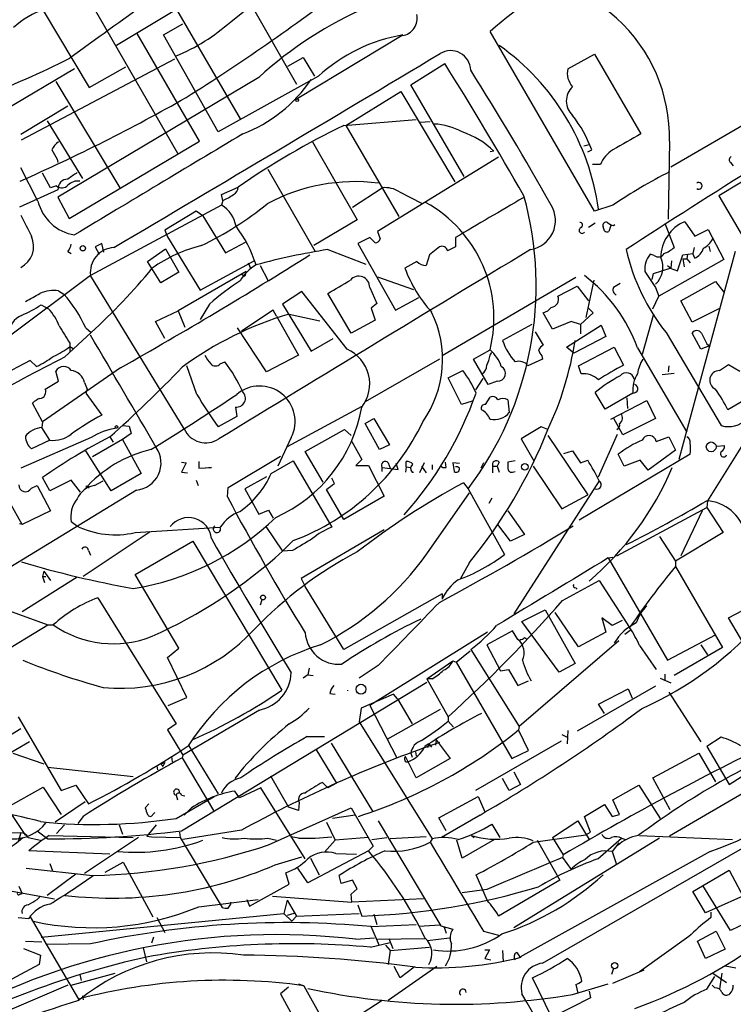
# Model space of a CAD drawing. Extents: x -482 to 377084, y 1345 to 378911.
# Drawn here: x 572 to 663, y 2941 to 3066 of the extents above; entities that cross this region are included whole.
import ezdxf

# ---------------------------------------------------------------- set-up
doc = ezdxf.new("R2010")
doc.units = 0
doc.header["$MEASUREMENT"] = 0
doc.layers.add('MAIN', color=5, linetype='CONTINUOUS')

msp = doc.modelspace()

# ---------------------------------------------------------------- linework, layer by layer
at = {"layer": 'MAIN'}
for p, q in [((587.4173, 3074.7671), (599.694, 3053.6005)), ((579.628, 3070.2798), (591.7353, 3049.1978)), ((598.5087, 3065.9618), (602.1493, 3068.9251)), ((601.218, 3067.9091), (606.8907, 3058.0031)), ((574.6327, 3067.4011), (580.4747, 3057.5798)), ((591.3967, 3067.4011), (583.946, 3062.9138)), ((589.9573, 3064.2685), (592.4127, 3065.7078)), ((594.5293, 3050.7218), (586.5707, 3064.4378)), ((596.9, 3051.9071), (589.9573, 3064.2685)), ((620.3527, 3064.1838), (606.9753, 3056.1405)), ((644.8213, 3041.8318), (631.5287, 3064.6918)), ((641.4347, 3059.9505), (644.8213, 3061.8131)), ((644.8213, 3061.8131), (650.748, 3051.6531)), ((571.8387, 3050.8911), (591.3967, 3061.2205)), ((580.4747, 3057.5798), (585.1313, 3060.2045)), ((605.79, 3060.2891), (607.7373, 3061.3898)), ((607.7373, 3061.3898), (609.1767, 3059.0191)), ((621.4533, 3057.9185), (625.7713, 3060.6278)), ((578.612, 3059.9505), (569.722, 3054.7011)), ((609.6847, 3059.0191), (596.9, 3051.9071)), ((576.2413, 3058.3418), (584.3693, 3044.7951)), ((602.0647, 3058.8498), (576.4953, 3043.6098)), ((628.2267, 3046.2345), (621.4533, 3057.9185)), ((613.156, 3052.7538), (620.1833, 3057.0718)), ((620.1833, 3057.0718), (627.0413, 3045.5571)), ((577.7653, 3055.2091), (571.754, 3051.5685)), ((665.9033, 3054.0238), (654.558, 3047.4198)), ((575.1407, 3053.3465), (579.628, 3045.9805)), ((612.902, 3052.7538), (622.1307, 3053.5158)), ((613.156, 3052.7538), (619.9293, 3041.1545)), ((622.6387, 3053.1771), (623.9087, 3053.2618)), ((674.7933, 3052.3305), (660.654, 3043.7791)), ((577.9347, 3040.9005), (594.5293, 3050.7218)), ((608.9227, 3050.6371), (614.5953, 3040.7311)), ((643.4667, 3050.1291), (644.144, 3050.2985)), ((654.3887, 3050.7218), (654.2193, 3040.8158)), ((632.0367, 3049.4518), (631.5287, 3049.3671)), ((643.9747, 3049.3671), (644.4827, 3049.6211)), ((576.4107, 3048.4358), (576.4953, 3048.0125)), ((632.6293, 3048.6898), (617.22, 3039.2071)), ((645.5833, 3047.7585), (644.5673, 3047.7585)), ((662.178, 3048.0125), (662.5167, 3047.5891)), ((573.9553, 3043.1018), (571.754, 3047.3351)), ((575.564, 3044.7951), (574.548, 3046.6578)), ((603.25, 3047.1658), (609.2613, 3036.6671)), ((576.4953, 3044.5411), (571.5847, 3042.3398)), ((576.326, 3045.0491), (575.564, 3044.7951)), ((597.3233, 3043.9485), (599.44, 3044.8798)), ((597.4927, 3043.1865), (597.3233, 3043.9485)), ((614.0027, 3042.3398), (617.8127, 3044.7951)), ((620.014, 3044.2871), (622.808, 3042.8478)), ((576.4953, 3043.6098), (577.9347, 3040.9005)), ((597.3233, 3042.5938), (580.644, 3033.6191)), ((597.4927, 3043.1865), (597.3233, 3042.5938)), ((647.192, 3042.5938), (644.8213, 3041.8318)), ((660.654, 3043.7791), (671.4913, 3025.3218)), ((594.106, 3041.8318), (590.1267, 3039.3765)), ((594.9527, 3041.2391), (594.106, 3041.8318)), ((594.9527, 3041.2391), (597.8313, 3036.4978)), ((614.5953, 3040.7311), (609.092, 3037.4291)), ((644.906, 3040.3078), (644.0593, 3039.7151)), ((647.2767, 3039.9691), (647.446, 3040.1385)), ((653.796, 3040.3078), (654.9813, 3037.1751)), ((656.336, 3040.4771), (657.606, 3038.6145)), ((590.1267, 3039.3765), (590.4653, 3038.5298)), ((617.22, 3039.2071), (617.5587, 3038.2758)), ((646.0913, 3039.2918), (645.922, 3039.7998)), ((646.938, 3039.9691), (646.684, 3039.2071)), ((657.606, 3038.6145), (659.2993, 3039.4611)), ((659.2993, 3039.4611), (661.3313, 3035.6511)), ((582.0833, 3037.6831), (581.2367, 3037.2598)), ((582.3373, 3036.5825), (582.0833, 3037.6831)), ((590.4653, 3038.5298), (594.614, 3031.7565)), ((597.8313, 3036.4978), (600.3713, 3037.8525)), ((616.204, 3038.4451), (614.68, 3037.6831)), ((614.68, 3037.6831), (619.506, 3029.2165)), ((616.8813, 3037.7678), (616.204, 3038.4451)), ((627.126, 3038.4451), (627.126, 3037.2598)), ((577.7653, 3036.6671), (578.1887, 3036.4131)), ((581.2367, 3037.2598), (581.7447, 3036.3285)), ((587.9253, 3035.3971), (590.2113, 3037.0058)), ((590.2113, 3037.0058), (591.9047, 3034.0425)), ((610.87, 3036.9211), (615.696, 3035.0585)), ((625.094, 3037.2598), (623.824, 3036.2438)), ((627.126, 3037.2598), (626.11, 3036.7518)), ((652.4413, 3036.1591), (651.9333, 3036.3285)), ((662.7707, 3036.6671), (655.574, 3010.1665)), ((656.082, 3036.2438), (657.352, 3036.4131)), ((656.6747, 3036.3285), (656.59, 3035.7358)), ((657.5213, 3037.1751), (657.352, 3036.4131)), ((657.606, 3035.8205), (657.352, 3036.4131)), ((659.384, 3037.3445), (659.5533, 3036.6671)), ((589.6187, 3032.6878), (587.9253, 3035.3971)), ((594.614, 3031.7565), (601.472, 3035.4818)), ((600.71, 3035.2278), (601.0487, 3034.4658)), ((622.2153, 3035.3971), (620.6913, 3034.5505)), ((623.824, 3036.2438), (623.4007, 3034.8891)), ((661.3313, 3035.6511), (653.034, 3030.9945)), ((654.6427, 3035.4818), (654.558, 3034.5505)), ((655.4047, 3034.2118), (656.082, 3036.2438)), ((656.082, 3035.7358), (656.2513, 3034.7198)), ((656.082, 3035.7358), (656.59, 3035.7358)), ((656.59, 3035.7358), (657.0133, 3035.2278)), ((591.9047, 3034.0425), (589.6187, 3032.6878)), ((600.456, 3034.1271), (591.82, 3029.1318)), ((600.456, 3034.1271), (600.2867, 3033.5345)), ((602.234, 3034.8891), (603.25, 3033.0265)), ((652.1873, 3033.1111), (652.3567, 3033.8731)), ((652.3567, 3033.8731), (654.4733, 3034.5505)), ((654.1347, 3034.8891), (654.558, 3034.5505)), ((654.4733, 3034.5505), (655.4047, 3034.2118)), ((580.644, 3033.6191), (570.1453, 3025.7451)), ((592.582, 3014.0611), (580.644, 3033.6191)), ((599.8633, 3033.7885), (600.2867, 3033.5345)), ((617.22, 3033.4498), (621.792, 3031.8411)), ((642.4507, 3033.3651), (625.4327, 3023.3745)), ((644.7367, 3033.0265), (643.7207, 3028.2851)), ((655.828, 3030.4018), (660.2307, 3032.8571)), ((660.2307, 3032.8571), (661.3313, 3031.5025)), ((576.58, 3031.6718), (577.2573, 3031.2485)), ((607.568, 3031.5871), (605.1127, 3029.9785)), ((613.3253, 3024.2211), (607.568, 3031.5871)), ((613.8333, 3026.2531), (610.87, 3031.3331)), ((616.204, 3032.0951), (617.1353, 3030.0631)), ((640.1647, 3030.9945), (642.62, 3032.2645)), ((642.62, 3032.2645), (644.0593, 3030.4018)), ((652.6107, 3032.0951), (653.034, 3030.9945)), ((687.07, 3031.3331), (661.8393, 3016.5165)), ((617.1353, 3030.0631), (616.3733, 3029.4705)), ((619.506, 3029.2165), (622.4693, 3030.8251)), ((652.272, 3029.3858), (653.034, 3030.9945)), ((657.2673, 3027.6925), (655.828, 3030.4018)), ((574.3787, 3029.8938), (575.31, 3029.3858)), ((588.9413, 3027.7771), (591.82, 3029.1318)), ((591.82, 3029.1318), (592.6667, 3027.0151)), ((595.7993, 3029.9785), (594.614, 3028.0311)), ((603.9273, 3029.2165), (599.8633, 3026.5071)), ((604.3507, 3028.4545), (603.9273, 3029.2165)), ((605.1127, 3029.9785), (608.7533, 3023.9671)), ((616.3733, 3029.4705), (616.8813, 3027.9465)), ((639.4873, 3026.7611), (638.302, 3028.8778)), ((644.652, 3028.8778), (643.0433, 3027.3538)), ((644.0593, 3029.4705), (644.652, 3028.8778)), ((660.8233, 3029.4705), (657.2673, 3027.6925)), ((590.1267, 3025.5758), (588.9413, 3027.7771)), ((604.3507, 3028.4545), (607.1447, 3023.4591)), ((605.9593, 3028.7085), (609.854, 3027.8618)), ((616.8813, 3027.9465), (613.8333, 3026.2531)), ((641.858, 3027.7771), (639.4873, 3026.7611)), ((643.0433, 3027.3538), (641.858, 3027.7771)), ((652.3567, 3028.7085), (650.9173, 3023.5438)), ((577.342, 3023.2051), (580.7287, 3026.3378)), ((580.0513, 3026.9305), (580.7287, 3026.3378)), ((603.0807, 3021.3425), (599.3553, 3026.9305)), ((636.8627, 3027.3538), (633.1373, 3025.3218)), ((637.286, 3026.4225), (638.302, 3024.7291)), ((641.2653, 3024.4751), (645.668, 3027.2691)), ((643.0433, 3027.3538), (643.0433, 3026.1685)), ((645.668, 3027.2691), (646.2607, 3025.8298)), ((653.9653, 3026.3378), (660.9927, 3014.4845)), ((608.7533, 3023.9671), (611.5473, 3025.5758)), ((646.2607, 3025.8298), (642.1967, 3023.7131)), ((658.368, 3024.2211), (657.2673, 3026.2531)), ((578.0193, 3024.9831), (578.0193, 3023.8825)), ((578.0193, 3024.5598), (578.4427, 3024.3058)), ((629.412, 3022.9511), (631.5287, 3024.1365)), ((631.5287, 3023.4591), (631.7827, 3023.7978)), ((642.1967, 3023.7131), (641.2653, 3024.4751)), ((642.7893, 3022.1045), (647.3613, 3024.4751)), ((647.3613, 3024.4751), (648.5467, 3022.1891)), ((650.3247, 3024.3905), (656.59, 3013.6378)), ((659.4687, 3024.6445), (658.368, 3024.2211)), ((659.13, 3024.8985), (659.4687, 3024.6445)), ((572.9393, 3022.7818), (569.0447, 3020.7498)), ((573.786, 3022.0198), (572.9393, 3022.7818)), ((597.154, 3022.3585), (597.7467, 3022.6125)), ((607.1447, 3023.4591), (603.0807, 3021.3425)), ((625.094, 3022.9511), (615.6113, 3017.5325)), ((631.2747, 3019.7338), (629.412, 3022.9511)), ((638.2173, 3022.9511), (636.3547, 3022.1045)), ((638.1327, 3023.3745), (638.2173, 3022.9511)), ((584.454, 3021.8505), (574.548, 3014.9925)), ((576.58, 3020.1571), (576.2413, 3021.4271)), ((594.1907, 3018.4638), (592.9207, 3022.1045)), ((626.1947, 3020.5805), (628.0573, 3021.5118)), ((643.128, 3021.0885), (642.7893, 3022.1045)), ((654.304, 3022.1045), (654.2193, 3021.3425)), ((660.7387, 3021.5118), (661.924, 3022.2738)), ((661.924, 3022.2738), (663.3633, 3021.4271)), ((574.8867, 3019.1411), (576.58, 3020.1571)), ((627.888, 3017.1938), (626.1947, 3020.5805)), ((630.5973, 3020.4958), (629.666, 3019.0565)), ((632.46, 3020.1571), (631.2747, 3019.7338)), ((653.4573, 3021.0038), (654.9813, 3021.1731)), ((579.882, 3019.9878), (580.2207, 3019.1411)), ((580.2207, 3019.1411), (580.0513, 3018.6331)), ((580.0513, 3018.6331), (582.0833, 3015.8391)), ((629.2427, 3017.6171), (627.888, 3017.1938)), ((630.936, 3017.1938), (631.5287, 3018.1251)), ((633.8147, 3017.7865), (633.984, 3016.1778)), ((646.176, 3016.6011), (644.906, 3018.7178)), ((649.732, 3018.6331), (646.176, 3016.6011)), ((646.938, 3015.3311), (651.51, 3017.7018)), ((648.97, 3018.0405), (649.0547, 3016.6858)), ((651.51, 3017.7018), (652.6107, 3015.4158)), ((574.548, 3014.9925), (573.278, 3017.3631)), ((599.1013, 3016.8551), (599.2707, 3015.6698)), ((615.188, 3016.9398), (605.7053, 3011.7751)), ((666.5807, 3016.6858), (659.2147, 3004.9171)), ((574.548, 3014.9925), (574.4633, 3014.2305)), ((599.2707, 3015.6698), (596.9, 3014.3151)), ((615.6113, 3014.7385), (616.712, 3015.4158)), ((616.712, 3015.4158), (618.744, 3012.0291)), ((648.462, 3013.2991), (647.2767, 3015.5005)), ((652.6107, 3015.4158), (648.462, 3013.2991)), ((575.4793, 3012.6218), (574.4633, 3014.2305)), ((584.708, 3014.4845), (585.5547, 3014.3998)), ((585.5547, 3014.3998), (585.8087, 3013.4685)), ((607.9913, 3011.1825), (612.9867, 3013.9765)), ((612.9867, 3013.9765), (613.8333, 3013.2145)), ((617.474, 3011.4365), (615.6113, 3014.7385)), ((638.048, 3014.3151), (635.508, 3012.7911)), ((638.8947, 3013.9765), (638.048, 3014.3151)), ((580.7287, 3012.9605), (571.754, 3009.0658)), ((575.4793, 3012.6218), (573.1087, 3011.5211)), ((584.708, 3012.7065), (580.898, 3010.5051)), ((583.0993, 3013.0451), (583.5227, 3012.3678)), ((585.8087, 3013.4685), (584.708, 3012.7065)), ((584.708, 3012.7065), (587.0787, 3008.3885)), ((606.2133, 3012.9605), (604.52, 3009.3198)), ((635.508, 3012.7911), (637.1167, 3009.9971)), ((638.8947, 3013.2145), (643.9747, 3005.6791)), ((645.3293, 3007.9651), (647.7847, 3013.3838)), ((652.6953, 3012.4525), (654.304, 3013.0451)), ((654.304, 3013.0451), (655.1507, 3011.3518)), ((571.9233, 3001.8691), (565.9967, 3012.4525)), ((583.2687, 3006.1871), (580.0513, 3011.2671)), ((613.918, 3012.4525), (615.188, 3010.1665)), ((618.744, 3012.0291), (617.474, 3011.4365)), ((640.9267, 3010.9285), (642.0273, 3011.2671)), ((642.0273, 3011.2671), (643.0433, 3009.7431)), ((655.1507, 3011.3518), (651.6793, 3008.8118)), ((660.4, 3011.8598), (661.416, 3011.9445)), ((598.17, 3006.6105), (604.8587, 3010.5898)), ((603.6733, 3008.3885), (606.4673, 3009.9971)), ((606.4673, 3009.9971), (611.378, 3001.5305)), ((610.2773, 3007.2878), (607.9913, 3011.1825)), ((615.188, 3010.1665), (614.426, 3009.4045)), ((634.746, 3009.9971), (633.8147, 3009.8278)), ((657.0133, 3010.8438), (642.874, 3002.4618)), ((643.0433, 3009.7431), (643.9747, 3010.0818)), ((648.6313, 3009.3198), (647.8693, 3010.8438)), ((650.6633, 3010.0818), (648.6313, 3009.3198)), ((651.6793, 3008.8118), (650.6633, 3010.0818)), ((592.2433, 3009.8278), (592.836, 3009.7431)), ((592.836, 3009.7431), (592.2433, 3008.5578)), ((594.4447, 3009.9125), (594.4447, 3009.0658)), ((594.4447, 3009.0658), (596.0533, 3009.1505)), ((596.0533, 3009.1505), (595.2913, 3009.0658)), ((614.426, 3009.4045), (616.0347, 3009.4045)), ((616.0347, 3009.4045), (618.0667, 3005.5098)), ((617.8127, 3008.6425), (617.8127, 3009.1505)), ((617.8127, 3009.1505), (619.8447, 3008.8965)), ((618.5747, 3009.7431), (618.8287, 3009.0658)), ((619.8447, 3008.8965), (619.5907, 3009.6585)), ((620.8607, 3009.2351), (620.776, 3008.5578)), ((620.8607, 3009.2351), (620.8607, 3009.9125)), ((620.8607, 3009.2351), (621.4533, 3009.1505)), ((623.1467, 3009.7431), (622.554, 3008.4731)), ((622.808, 3009.3198), (623.4007, 3008.4731)), ((624.1627, 3009.4891), (624.1627, 3008.8965)), ((625.9407, 3009.1505), (625.856, 3009.8278)), ((627.634, 3009.6585), (626.7873, 3009.7431)), ((626.7873, 3009.7431), (626.9567, 3008.6425)), ((630.682, 3009.7431), (630.3433, 3009.0658)), ((631.8673, 3009.3198), (631.8673, 3008.4731)), ((631.8673, 3009.3198), (632.46, 3009.3198)), ((632.714, 3009.8278), (632.46, 3009.3198)), ((632.46, 3009.3198), (632.714, 3008.5578)), ((637.032, 3009.3198), (640.6727, 3003.9011)), ((575.4793, 3006.1871), (574.548, 3007.8805)), ((578.1887, 3007.5418), (575.4793, 3006.1871)), ((579.374, 3006.0178), (578.1887, 3007.5418)), ((587.0787, 3008.3885), (583.2687, 3006.1871)), ((592.2433, 3008.5578), (593.0053, 3008.4731)), ((594.106, 3007.5418), (594.36, 3006.8645)), ((603.0807, 3007.9651), (600.2867, 3006.4411)), ((611.7167, 3007.1185), (611.378, 3007.7958)), ((621.6227, 3008.5578), (621.792, 3008.5578)), ((634.4073, 3008.5578), (634.746, 3008.6425)), ((586.486, 3006.2718), (517.906, 2964.5311)), ((573.1087, 3006.5258), (573.8707, 3006.8645)), ((573.8707, 3006.8645), (575.564, 3003.6471)), ((580.39, 3006.7798), (580.39, 3006.5258)), ((581.152, 3006.8645), (582.2527, 3007.4571)), ((598.0853, 3005.4251), (598.17, 3006.6105)), ((600.2867, 3006.4411), (602.0647, 3003.2238)), ((612.902, 3002.5465), (610.7007, 3006.3565)), ((628.142, 3007.2031), (628.7347, 3006.4411)), ((628.7347, 3006.4411), (633.3913, 2998.0591)), ((645.414, 3007.4571), (634.5767, 2990.5238)), ((618.0667, 3005.5098), (612.902, 3002.5465)), ((623.4853, 2998.1438), (628.904, 3005.9331)), ((631.7827, 3005.2558), (631.3593, 3004.5785)), ((640.6727, 3003.9011), (643.9747, 3005.6791)), ((602.0647, 3003.2238), (603.3347, 3003.7318)), ((603.3347, 3003.7318), (603.9273, 3002.7158)), ((647.7, 2997.8898), (659.13, 3004.0705)), ((659.2147, 3004.9171), (659.13, 3004.0705)), ((659.13, 3004.0705), (661.2467, 3000.8531)), ((575.564, 3003.6471), (571.9233, 3001.8691)), ((633.8147, 3003.6471), (635.9313, 3000.5991)), ((658.5373, 3003.6471), (655.828, 2997.8898)), ((571.9233, 3001.8691), (571.5847, 3001.9538)), ((578.866, 3001.6998), (578.1887, 3002.2078)), ((586.3167, 3000.8531), (597.154, 3001.5305)), ((602.996, 3001.6151), (605.1127, 2998.4825)), ((618.0667, 3001.1918), (607.4833, 2995.0111)), ((634.1533, 2999.7525), (632.5447, 3001.8691)), ((588.264, 3000.9378), (579.7127, 2995.2651)), ((635.9313, 3000.5991), (634.1533, 2999.7525)), ((653.1187, 3000.3451), (655.1507, 2997.2125)), ((661.2467, 3000.8531), (655.1507, 2997.2125)), ((586.3167, 2995.5191), (593.6827, 2999.7525)), ((593.6827, 2999.7525), (605.028, 2980.7871)), ((606.4673, 2999.8371), (605.1127, 2998.4825)), ((580.39, 2998.5671), (580.644, 2997.9745)), ((606.3827, 2998.5671), (605.1127, 2998.4825)), ((646.5993, 2997.6358), (647.192, 2997.7205)), ((646.5993, 2997.6358), (654.1347, 2984.5971)), ((628.904, 2997.0431), (627.7187, 2994.9265)), ((655.1507, 2997.2125), (655.1507, 2996.5351)), ((655.1507, 2996.5351), (661.162, 2986.2058)), ((578.9507, 2995.1805), (571.9233, 2990.7778)), ((574.7173, 2995.9425), (574.548, 2995.2651)), ((574.548, 2995.2651), (574.802, 2994.5031)), ((574.548, 2995.2651), (574.9713, 2995.2651)), ((574.7173, 2995.9425), (575.564, 2994.7571)), ((591.9047, 2986.1211), (586.3167, 2995.5191)), ((607.4833, 2995.0111), (607.9913, 2993.9951)), ((612.902, 2985.9518), (607.9913, 2993.9951)), ((640.7573, 2992.2171), (645.414, 2994.7571)), ((642.4507, 2993.8258), (642.62, 2993.6565)), ((645.414, 2994.7571), (649.3087, 2988.7458)), ((581.5753, 2992.5558), (591.566, 2976.4691)), ((625.4327, 2993.0638), (612.902, 2985.9518)), ((625.4327, 2993.0638), (625.4327, 2992.3865)), ((602.488, 2992.3018), (602.234, 2991.6245)), ((661.924, 2990.0158), (666.3267, 2992.3018)), ((569.722, 2991.1165), (575.2253, 2989.0845)), ((635.5927, 2989.5078), (638.556, 2991.0318)), ((638.556, 2991.0318), (642.366, 2984.1738)), ((642.7893, 2986.2905), (639.826, 2990.6931)), ((647.1073, 2988.9998), (645.7527, 2990.0158)), ((645.7527, 2990.0158), (646.2607, 2988.1531)), ((664.2947, 2985.9518), (661.924, 2990.0158)), ((568.198, 2984.8511), (575.2253, 2989.0845)), ((575.2253, 2989.0845), (575.9027, 2989.0845)), ((640.334, 2983.0731), (635.5927, 2989.5078)), ((648.3773, 2989.6771), (647.1073, 2988.9998)), ((631.19, 2988.1531), (616.204, 2978.8398)), ((634.4073, 2988.3225), (631.1053, 2986.5445)), ((635.0847, 2987.2218), (634.4073, 2988.3225)), ((635.9313, 2987.4758), (636.1853, 2987.3065)), ((646.2607, 2988.1531), (642.7893, 2986.2905)), ((648.716, 2987.8991), (649.3933, 2988.4071)), ((654.1347, 2984.5971), (660.2307, 2987.8145)), ((631.1053, 2986.5445), (632.8833, 2983.2425)), ((647.954, 2987.0525), (635.254, 2976.1305)), ((650.5787, 2986.4598), (652.6953, 2983.4118)), ((661.162, 2986.2058), (654.9813, 2982.6498)), ((658.368, 2986.5445), (659.2147, 2985.2745)), ((590.4653, 2984.9358), (591.9047, 2986.1211)), ((592.9207, 2979.8558), (590.4653, 2984.9358)), ((627.2107, 2984.3431), (628.9887, 2985.7825)), ((629.0733, 2985.9518), (635.254, 2976.1305)), ((617.3047, 2983.9198), (614.8493, 2982.3111)), ((623.4853, 2982.2265), (626.7873, 2984.5125)), ((626.7873, 2984.5125), (627.2107, 2984.3431)), ((627.2107, 2984.3431), (634.3227, 2972.0665)), ((642.366, 2984.1738), (640.334, 2983.0731)), ((608.33, 2982.7345), (607.7373, 2982.3111)), ((608.4993, 2983.5811), (608.33, 2982.7345)), ((608.33, 2982.7345), (609.0073, 2982.6498)), ((632.8833, 2983.2425), (633.8993, 2983.4118)), ((633.8993, 2983.4118), (635.0847, 2981.3798)), ((653.796, 2982.8191), (653.796, 2981.9725)), ((592.2433, 2962.8378), (623.4853, 2981.8031)), ((624.1627, 2982.2265), (623.4853, 2982.2265)), ((623.4853, 2982.2265), (626.1947, 2977.4005)), ((635.0847, 2981.3798), (636.4393, 2981.9725)), ((652.6107, 2981.2951), (642.62, 2975.5378)), ((653.2033, 2982.3111), (654.558, 2981.7185)), ((590.55, 2978.8398), (592.9207, 2979.8558)), ((611.124, 2980.3638), (611.8013, 2980.2791)), ((619.252, 2980.2791), (615.1033, 2978.5011)), ((619.76, 2979.6865), (619.252, 2980.2791)), ((645.3293, 2979.0091), (649.1393, 2980.9565)), ((649.1393, 2980.9565), (649.6473, 2979.7711)), ((654.304, 2980.5331), (658.368, 2974.1831)), ((616.204, 2978.8398), (619.6753, 2972.1511)), ((619.76, 2979.6865), (621.6227, 2976.4691)), ((646.0913, 2977.8238), (645.3293, 2979.0091)), ((571.4153, 2977.4005), (576.9187, 2968.0025)), ((602.1493, 2978.2471), (592.4127, 2972.4898)), ((615.1033, 2978.5011), (614.8493, 2976.7231)), ((625.1787, 2978.3318), (618.49, 2974.5218)), ((626.1947, 2977.4005), (626.1947, 2976.8078)), ((591.566, 2976.4691), (590.4653, 2975.7071)), ((614.8493, 2976.7231), (624.1627, 2961.8218)), ((626.1947, 2976.8078), (626.872, 2976.0458)), ((635.254, 2976.1305), (635.1693, 2975.7071)), ((565.912, 2972.3205), (571.754, 2975.8765)), ((590.4653, 2975.7071), (592.4127, 2972.4898)), ((608.2453, 2974.8605), (610.4467, 2974.8605)), ((636.4393, 2973.0825), (635.1693, 2975.7071)), ((640.6727, 2975.1145), (641.35, 2974.7758)), ((641.4347, 2975.6225), (641.35, 2973.9291)), ((572.8547, 2974.1831), (569.3833, 2972.1511)), ((593.1747, 2973.6751), (596.9, 2967.5791)), ((611.2933, 2974.0138), (616.5427, 2965.3778)), ((625.094, 2974.0985), (623.1467, 2973.4211)), ((623.7393, 2973.9291), (623.57, 2973.4211)), ((623.7393, 2973.9291), (624.078, 2973.5058)), ((624.6707, 2974.4371), (624.586, 2973.7598)), ((624.6707, 2974.4371), (626.4487, 2972.0665)), ((640.588, 2974.2678), (629.666, 2968.0025)), ((675.4707, 2974.5218), (654.3887, 2962.1605)), ((660.9927, 2974.7758), (659.13, 2973.5905)), ((659.13, 2973.5905), (662.0087, 2968.7645)), ((570.738, 2972.7438), (574.7173, 2971.3891)), ((592.4127, 2972.4898), (592.328, 2972.1511)), ((609.346, 2973.2518), (611.9707, 2968.9338)), ((621.4533, 2972.7438), (621.6227, 2972.2358)), ((621.4533, 2972.7438), (621.6227, 2972.2358)), ((622.046, 2972.9131), (622.1307, 2972.4051)), ((634.3227, 2972.0665), (636.4393, 2973.0825)), ((652.272, 2969.6111), (658.114, 2972.7438)), ((658.114, 2972.7438), (660.2307, 2969.1031)), ((589.1107, 2971.1351), (589.1953, 2970.6271)), ((589.1107, 2971.1351), (589.1953, 2970.6271)), ((589.6187, 2971.3891), (590.1267, 2971.5585)), ((589.6187, 2971.3891), (589.8727, 2971.0505)), ((590.1267, 2971.5585), (589.8727, 2971.0505)), ((590.9733, 2972.3205), (591.058, 2971.6431)), ((592.328, 2972.1511), (596.3073, 2965.4625)), ((622.1307, 2969.6111), (620.776, 2972.3205)), ((626.4487, 2972.0665), (622.1307, 2969.6111)), ((575.2253, 2970.9658), (586.0627, 2969.7805)), ((603.5887, 2969.8651), (605.8747, 2965.8858)), ((634.5767, 2970.3731), (635.4233, 2968.7645)), ((662.0087, 2968.7645), (665.0567, 2970.7118)), ((576.9187, 2968.0025), (578.7813, 2968.6798)), ((578.7813, 2968.6798), (580.39, 2966.3091)), ((610.87, 2968.3411), (610.1927, 2969.0185)), ((611.9707, 2968.9338), (610.87, 2968.3411)), ((633.984, 2968.0025), (633.1373, 2969.5265)), ((635.4233, 2968.7645), (633.984, 2968.0025)), ((647.192, 2966.8171), (650.494, 2968.6798)), ((650.494, 2968.6798), (653.2033, 2964.4465)), ((654.4733, 2965.5471), (652.272, 2969.6111)), ((570.0607, 2965.8858), (574.6327, 2968.4258)), ((574.6327, 2968.4258), (576.9187, 2964.9545)), ((591.566, 2967.4098), (591.7353, 2966.8171)), ((592.2433, 2967.4098), (592.6667, 2967.3251)), ((599.6093, 2967.0711), (599.0167, 2967.9178)), ((602.3187, 2968.3411), (599.6093, 2967.0711)), ((607.9913, 2959.2818), (602.3187, 2968.3411)), ((579.9667, 2966.5631), (576.1567, 2963.9385)), ((588.0947, 2966.3091), (587.5867, 2965.8011)), ((591.566, 2964.4465), (596.392, 2967.2405)), ((607.2293, 2966.4785), (607.1447, 2965.4625)), ((625.0093, 2964.5311), (630.0047, 2967.2405)), ((630.0047, 2967.2405), (630.8513, 2965.2931)), ((638.2173, 2945.9891), (674.2007, 2966.7325)), ((643.5513, 2964.7005), (646.0913, 2966.2245)), ((646.0913, 2966.2245), (647.1073, 2964.7005)), ((648.0387, 2964.9545), (647.192, 2966.8171)), ((570.5687, 2964.9545), (572.3467, 2962.2451)), ((588.6027, 2964.9545), (588.8567, 2965.2085)), ((593.5133, 2965.8011), (592.582, 2964.8698)), ((603.3347, 2961.0598), (613.8333, 2965.8011)), ((607.1447, 2965.4625), (605.8747, 2965.8858)), ((614.3413, 2964.8698), (611.4627, 2964.4465)), ((613.8333, 2965.8011), (616.6273, 2960.8905)), ((630.2587, 2964.8698), (625.348, 2961.9911)), ((647.1073, 2964.7005), (648.0387, 2964.9545)), ((577.342, 2963.5998), (576.326, 2962.4991)), ((579.7127, 2964.7005), (579.0353, 2963.7691)), ((584.2847, 2963.5998), (584.708, 2962.4145)), ((589.026, 2963.5998), (587.8407, 2962.1605)), ((610.7007, 2963.9385), (611.8013, 2961.6525)), ((617.3047, 2964.1078), (625.2633, 2950.7305)), ((625.9407, 2962.8378), (625.0093, 2964.5311)), ((631.7827, 2963.6845), (632.7987, 2961.9911)), ((639.4873, 2961.9911), (642.7047, 2964.1078)), ((642.7047, 2964.1078), (644.144, 2961.7371)), ((644.3133, 2962.6685), (643.5513, 2964.7005)), ((562.9487, 2962.8378), (571.754, 2962.5838)), ((571.754, 2962.5838), (571.4153, 2961.4831)), ((573.8707, 2962.8378), (575.2253, 2961.8218)), ((591.9893, 2962.6685), (592.074, 2961.9911)), ((599.8633, 2962.9225), (592.4127, 2961.7371)), ((637.032, 2961.3985), (643.7207, 2962.3298)), ((643.7207, 2962.3298), (644.3133, 2962.6685)), ((571.6693, 2961.8218), (572.008, 2961.9911)), ((572.6853, 2961.9911), (574.294, 2961.6525)), ((575.3947, 2962.2451), (586.0627, 2961.9911)), ((586.74, 2961.9911), (579.882, 2957.4191)), ((587.8407, 2962.1605), (588.4333, 2962.0758)), ((588.4333, 2962.0758), (592.074, 2961.9911)), ((592.074, 2961.9911), (597.408, 2953.1011)), ((603.25, 2961.9065), (604.3507, 2961.6525)), ((607.1447, 2961.9065), (606.2133, 2962.0758)), ((610.4467, 2960.1285), (611.8013, 2961.6525)), ((616.0347, 2961.9911), (611.8013, 2961.6525)), ((616.458, 2961.7371), (618.4053, 2961.9911)), ((623.4007, 2962.0758), (618.8287, 2961.8218)), ((624.1627, 2961.8218), (623.9087, 2961.3985)), ((627.9727, 2959.3665), (627.2953, 2961.6525)), ((632.1213, 2961.7371), (627.9727, 2959.3665)), ((629.158, 2962.2451), (629.4967, 2961.9911)), ((653.1187, 2961.9065), (634.5767, 2950.4765)), ((637.54, 2961.6525), (640.4187, 2956.5725)), ((639.4873, 2961.9911), (640.842, 2959.7898)), ((645.2447, 2959.2818), (648.2927, 2961.9065)), ((647.954, 2961.3138), (647.1073, 2960.2131)), ((648.2927, 2961.9065), (648.8007, 2961.7371)), ((650.5787, 2962.2451), (662.432, 2961.7371)), ((583.0993, 2959.8745), (572.77, 2960.2978)), ((616.0347, 2960.2978), (608.33, 2956.2338)), ((611.886, 2959.9591), (614.5107, 2959.8745)), ((616.6273, 2960.8905), (616.0347, 2960.2978)), ((659.5533, 2960.2131), (635.3387, 2946.7511)), ((640.842, 2959.7898), (640.7573, 2959.4511)), ((647.1073, 2960.2131), (647.6153, 2958.6891)), ((575.4793, 2958.6891), (575.818, 2957.7578)), ((582.5067, 2957.5885), (584.7927, 2958.8585)), ((584.7927, 2958.8585), (588.6027, 2951.9158)), ((604.1813, 2958.5198), (607.568, 2959.5358)), ((608.6687, 2959.3665), (609.7693, 2957.2498)), ((640.7573, 2959.4511), (641.858, 2957.9271)), ((572.4313, 2958.0965), (580.898, 2957.1651)), ((578.7813, 2957.3345), (575.1407, 2954.6251)), ((605.9593, 2956.0645), (605.536, 2957.5038)), ((608.33, 2956.2338), (607.06, 2958.0965)), ((657.352, 2955.1331), (662.0087, 2957.8425)), ((662.0087, 2957.8425), (664.21, 2953.6938)), ((559.816, 2957.0805), (576.072, 2954.2018)), ((600.8793, 2953.2705), (605.9593, 2956.0645)), ((612.5633, 2956.1491), (612.3093, 2957.1651)), ((614.0027, 2956.5725), (612.5633, 2956.1491)), ((614.5953, 2955.4718), (614.0027, 2956.5725)), ((631.19, 2953.9478), (629.7507, 2957.2498)), ((640.4187, 2956.5725), (632.6293, 2952.0005)), ((571.5, 2955.8105), (571.9233, 2954.8791)), ((571.6693, 2954.7945), (571.9233, 2954.8791)), ((613.8333, 2954.7945), (614.5953, 2955.4718)), ((613.918, 2953.7785), (613.8333, 2954.7945)), ((631.1053, 2955.3871), (627.9727, 2954.9638)), ((658.9607, 2952.4238), (657.352, 2955.1331)), ((662.178, 2950.1378), (658.622, 2955.8951)), ((665.0567, 2955.1331), (658.9607, 2952.4238)), ((573.8707, 2954.1171), (574.294, 2954.5405)), ((594.4447, 2953.1858), (601.98, 2954.1171)), ((598.5087, 2953.5245), (598.5087, 2953.7785)), ((600.5407, 2954.1171), (600.8793, 2953.2705)), ((603.8427, 2954.5405), (613.918, 2953.7785)), ((605.7053, 2954.0325), (605.282, 2952.3391)), ((605.7053, 2954.0325), (606.8907, 2952.0005)), ((623.062, 2954.2018), (613.918, 2953.7785)), ((574.3787, 2949.2911), (605.282, 2952.3391)), ((605.282, 2952.3391), (606.298, 2951.3231)), ((606.552, 2952.3391), (605.7053, 2952.0851)), ((606.8907, 2952.0005), (614.8493, 2952.3391)), ((614.68, 2953.4398), (615.188, 2952.0005)), ((616.712, 2952.2545), (617.1353, 2950.8998)), ((571.4153, 2951.8311), (572.77, 2951.6618)), ((572.9393, 2951.9158), (579.12, 2941.4171)), ((589.1107, 2951.8311), (590.1267, 2949.8838)), ((606.298, 2951.3231), (606.8907, 2952.0005)), ((659.638, 2951.8311), (659.2993, 2951.4925)), ((664.2947, 2951.1538), (662.178, 2950.1378)), ((616.3733, 2950.6458), (622.1307, 2950.8998)), ((617.474, 2948.1905), (616.3733, 2950.6458)), ((625.1787, 2950.8151), (622.4693, 2950.6458)), ((625.2633, 2950.7305), (626.7873, 2950.3071)), ((625.6867, 2950.5611), (625.9407, 2949.7991)), ((630.682, 2950.0531), (632.6293, 2949.5451)), ((657.9447, 2948.7831), (660.3153, 2950.0531)), ((660.3153, 2950.0531), (661.5007, 2947.7671)), ((572.3467, 2948.7831), (574.4633, 2948.6985)), ((588.6873, 2949.2911), (588.4333, 2948.5291)), ((614.426, 2949.0371), (616.7967, 2949.2065)), ((616.2887, 2948.0211), (618.8287, 2948.6138)), ((617.22, 2949.0371), (623.2313, 2949.1218)), ((618.6593, 2949.1218), (619.1673, 2947.8518)), ((623.57, 2948.8678), (626.364, 2949.2065)), ((656.844, 2949.3758), (650.5787, 2944.8885)), ((658.9607, 2946.5818), (657.9447, 2948.7831)), ((572.0927, 2947.8518), (574.294, 2947.0051)), ((580.644, 2948.4445), (574.9713, 2948.3598)), ((587.3327, 2947.9365), (587.756, 2946.1585)), ((618.236, 2948.2751), (618.8287, 2947.5978)), ((618.8287, 2947.5978), (618.5747, 2945.8198)), ((618.8287, 2947.5978), (623.824, 2948.0211)), ((630.8513, 2947.6825), (631.444, 2947.6825)), ((631.444, 2947.6825), (630.8513, 2946.5818)), ((633.1373, 2947.5978), (633.222, 2946.1585)), ((661.5007, 2947.7671), (658.9607, 2946.5818)), ((574.294, 2947.0051), (574.1247, 2945.8198)), ((630.8513, 2946.5818), (631.6133, 2946.4125)), ((574.1247, 2945.8198), (548.5553, 2932.1885)), ((624.7553, 2945.5658), (618.5747, 2941.2478)), ((620.0987, 2944.1265), (619.3367, 2945.5658)), ((621.8767, 2945.4811), (620.0987, 2944.1265)), ((647.2767, 2945.3118), (647.0227, 2944.5498)), ((647.192, 2943.4491), (651.1713, 2945.1425)), ((661.5007, 2945.6505), (662.8553, 2945.3965)), ((578.1887, 2943.1951), (583.7767, 2944.7191)), ((579.2893, 2944.5498), (579.4587, 2943.7878)), ((639.4027, 2939.0465), (636.9473, 2944.1265)), ((659.13, 2942.6871), (660.146, 2944.2958)), ((659.892, 2944.7191), (661.67, 2943.5338)), ((661.0773, 2944.7191), (660.7387, 2942.6871)), ((577.7653, 2943.1951), (552.6193, 2932.4425)), ((605.8747, 2942.9411), (604.8587, 2942.0945)), ((607.1447, 2943.3645), (607.822, 2943.1105)), ((607.822, 2943.1105), (610.108, 2938.9618)), ((642.0273, 2942.0098), (646.5993, 2943.3645)), ((642.4507, 2943.2798), (642.7047, 2942.1791)), ((644.144, 2942.4331), (644.3133, 2941.5865)), ((660.146, 2942.8565), (659.8073, 2943.1951)), ((579.628, 2941.8405), (579.7127, 2941.3325)), ((604.8587, 2942.0945), (607.314, 2937.6071)), ((617.8127, 2941.2478), (613.664, 2938.5385)), ((644.3133, 2941.5865), (639.4027, 2939.0465))]:
    msp.add_line(p, q, dxfattribs=at)
for centre, radius in [((188300.5969, 190128.224), 188783.0575), ((606.9753, 3055.9712), 0.1693), ((579.6703, 3037.0905), 0.3413), ((583.9459, 3014.3152), 0.1693), ((659.7021, 3011.7838), 0.621), ((635.9736, 3009.2382), 0.4224), ((602.621, 2992.58), 0.3083), ((615.0967, 2980.8989), 0.6306), ((647.416, 2945.6682), 0.3941)]:
    msp.add_circle(centre, radius, dxfattribs=at)
for centre, radius, start, end in [((636.4398, 2980.5323), 110.7534, 116.565097, 130.815009), ((909.2903, 2610.6243), 559.3332, 123.795769, 126.317588), ((672.1436, 3018.6734), 61.378, 117.585985, 131.430966), ((635.4308, 3022.456), 49.3741, 93.843361, 132.514824), ((633.8769, 3051.1877), 20.5171, 358.698821, 97.048363), ((446.4421, 3288.6751), 274.6358, 302.211592, 307.353287), ((578.9664, 3056.0553), 12.2451, 109.882207, 131.686891), ((620.0087, 3066.4152), 2.2578, 278.763913, 12.220245), ((581.5753, 3085.1804), 25.6143, 292.751582, 311.383095), ((623.9506, 3043.4348), 21.1279, 99.57204, 132.471049), ((615.1388, 3038.0342), 30.4612, 7.643492, 54.762231), ((-5576.2853, 13442.3921), 12091.8492, 300.62554963, 300.85473232), ((626.5155, 3059.7161), 2.5587, 1.455714, 121.497184), ((519.4004, 3178.5428), 131.0758, 285.793169, 296.565071), ((189.0214, 2788.0177), 514.8463, 29.786686, 31.971543), ((264.7638, 2830.9831), 430.1976, 29.465008, 32.130133), ((644.0171, 3059.4001), 2.6404, 167.968291, 221.096514), ((593.2147, 3069.1653), 18.7926, 291.272385, 325.776099), ((643.7631, 3055.8441), 2.5153, 133.637223, 226.361205), ((1068.7109, 2397.5951), 764.8472, 120.3062777, 123.2916672), ((478.5899, 3256.6562), 230.6314, 293.802491, 299.693641), ((630.2942, 3044.5942), 15.0527, 19.508929, 38.787972), ((657.3524, 2961.3131), 101.6722, 115.924932, 124.722273), ((623.9888, 3044.6946), 8.2396, 61.085474, 87.023176), ((3806.6341, -2309.9344), 6247.3125, 120.88235237, 121.11153613), ((624.7203, 3041.9328), 10.4912, 45.782413, 71.939991), ((1156.9911, 2161.6001), 1023.9514, 119.6302926, 119.8594659), ((577.5185, 3048.9942), 1.8921, 119.736994, 160.650503), ((872.4156, 3218.389), 341.3253, 209.633409, 209.862577), ((648.9553, 3046.4722), 3.609, 119.247663, 159.119897), ((662.4522, 3048.3677), 0.4488, 114.977557, 232.333315), ((790.0244, 2749.9812), 364.1694, 125.422625, 125.651818), ((687.4623, 2982.3673), 72.4495, 117.16185, 123.768569), ((577.0026, 3045.8233), 1.0282, 228.848673, 317.885625), ((577.7666, 3044.6219), 1.2739, 90.05847, 183.636656), ((579.0413, 3043.8457), 1.8131, 82.138483, 134.729623), ((614.3122, 3022.1114), 23.468, 82.674029, 118.358266), ((658.114, 3045.0491), 0.4234, 233.124688, 126.867191), ((595.8439, 3047.7025), 4.8076, 290.057232, 308.66167), ((598.4885, 3044.8311), 0.9527, 292.123029, 2.929976), ((618.1558, 3041.2583), 3.5534, 58.470455, 95.540845), ((579.5299, 3044.4437), 5.7338, 193.534561, 260.7882), ((576.382, 3075.5982), 42.3732, 295.738688, 309.20382), ((595.2528, 3039.1753), 3.9966, 10.221243, 58.797758), ((615.2149, 3028.2006), 16.8124, 346.0112, 61.193521), ((1901.4481, 881.9782), 2504.8446, 120.3509547, 120.5801368), ((594.5324, 3032.3022), 42.8788, 322.906284, 15.525019), ((636.1005, 3040.6389), 3.7648, 279.0595, 31.282176), ((1249.7658, 3378.6488), 757.29, 206.4513022, 206.6804819), ((642.9521, 3040.031), 0.3616, 299.110013, 88.954052), ((646.32, 3039.9945), 0.4431, 63.932306, 206.067694), ((647.6819, 3041.5957), 1.6763, 225.870102, 256.011837), ((658.2875, 3035.8741), 4.9996, 112.97513, 179.644735), ((586.7627, 3030.3465), 15.6624, 17.183872, 37.515285), ((643.2633, 3039.3643), 0.376, 111.091121, 319.983741), ((646.5148, 3040.1393), 0.9474, 243.448472, 280.287538), ((570.3913, 3037.3193), 3.0103, 296.915745, 25.483966), ((575.88, 3038.0861), 2.3596, 323.032491, 348.074325), ((616.8027, 3038.5782), 0.8142, 275.539741, 338.198591), ((657.267, 3039.7155), 2.9939, 298.742881, 331.257119), ((583.7859, 3034.0136), 3.1666, 93.233326, 187.156661), ((598.9353, 3020.1346), 17.7859, 103.499868, 125.852843), ((6649.3433, -6902.301), 11616.3719, 121.1714932, 121.40067585), ((624.5356, 2950.3088), 87.6838, 98.966155, 105.078064), ((625.4327, 3036.6671), 0.6826, 7.12814, 119.745922), ((674.3501, 3042.6334), 26.0976, 192.643372, 218.638825), ((654.0785, 3034.4636), 2.8425, 138.998386, 186.798744), ((652.9681, 3036.8271), 0.8507, 231.739884, 330.879981), ((651.9326, 3040.8169), 4.7495, 291.99384, 309.934081), ((656.735, 3037.6874), 2.0601, 295.011349, 343.157168), ((289.2507, 3544.1745), 599.9728, 299.4739512, 302.1573544), ((623.5196, 3036.8036), 1.9182, 227.159088, 266.446211), ((650.5696, 3034.6877), 2.9785, 313.257291, 24.124599), ((524.1868, 3087.7649), 83.4882, 312.628686, 320.402642), ((604.704, 3029.9638), 5.8283, 120.727723, 149.272277), ((637.2175, 3040.7462), 17.6494, 200.551106, 221.886229), ((1159.956, 3371.8011), 610.573, 213.5761241, 213.8052967), ((618.1723, 3004.6144), 33.8214, 123.116888, 131.414662), ((188.9613, 3751.8514), 834.9572, 300.3516518, 300.5808357), ((614.8161, 3032.1384), 1.3885, 358.213054, 140.238808), ((631.0885, 3017.372), 20.4766, 20.044951, 52.508965), ((774.6999, 2820.6993), 246.8296, 120.851159, 121.080342), ((319.2895, 3496.454), 530.3975, 298.496726, 298.725919), ((575.945, 3027.6503), 4.0713, 81.027008, 115.234456), ((647.8215, 3031.766), 0.6365, 148.86488, 251.098224), ((562.9251, 3018.9118), 18.9105, 25.089578, 40.720818), ((639.2318, 3030.5745), 1.023, 274.833407, 24.237704), ((566.6014, 3041.4174), 13.9025, 292.130413, 304.01549), ((569.9332, 3024.5594), 7.2252, 21.304417, 41.912237), ((611.795, 3022.9019), 13.6968, 324.727687, 26.262361), ((637.9634, 3030.4864), 1.6439, 281.886863, 325.491118), ((572.8758, 3026.1972), 2.5613, 113.885945, 180.642037), ((618.3562, 2986.6569), 43.8408, 106.425628, 126.419847), ((1127.6692, 3364.7197), 646.1702, 211.4908678, 211.7200601), ((657.86, 3025.9145), 0.6826, 29.738635, 150.261365), ((-1373.5723, 1871.6067), 2269.7099, 30.152532, 30.5711471), ((640.1172, 3027.634), 7.3529, 198.328252, 223.072803), ((601.0035, 3031.7737), 41.8627, 334.840923, 351.134203), ((997.4311, 3194.8956), 378.6115, 206.450446, 206.679636), ((570.2299, 3035.143), 13.1407, 295.57522, 306.353647), ((611.3979, 3019.8152), 4.8091, 322.009864, 66.372601), ((628.4841, 3020.5186), 4.7285, 18.510434, 49.918117), ((639.0217, 3023.4166), 1.4969, 118.737847, 151.253601), ((639.3359, 3024.5417), 1.6763, 193.988163, 224.129898), ((679.5818, 2820.1693), 227.3247, 116.727793, 119.70691), ((568.11, 3033.8789), 13.1474, 295.5767, 306.349988), ((598.6878, 3025.0552), 3.8296, 204.631669, 224.763023), ((583.2213, 3011.3065), 18.4069, 24.031514, 37.895787), ((627.3799, 3024.1367), 4.2038, 332.399904, 350.724104), ((635.2117, 3021.2859), 1.406, 35.609688, 109.343511), ((654.8531, 3020.4963), 4.5669, 147.485412, 172.549445), ((577.2406, 3020.8812), 1.1387, 33.628662, 151.352997), ((577.9459, 3019.5393), 1.9874, 13.042589, 82.982618), ((469.9066, 3139.7854), 169.9285, 311.768277, 316.089904), ((596.5614, 3022.9086), 0.8086, 222.865182, 317.129998), ((618.5888, 3014.0045), 12.0835, 22.522734, 38.409882), ((629.8918, 3022.1327), 1.2149, 300.736474, 2.661029), ((632.5144, 3021.1429), 0.9873, 266.841416, 62.648524), ((666.9683, 2986.6581), 40.0226, 117.405184, 122.72924), ((660.7574, 3020.268), 1.2439, 90.861353, 244.949158), ((643.4068, 3018.3332), 2.7693, 46.035829, 95.777911), ((658.0018, 3002.3162), 20.9884, 118.077481, 128.605493), ((648.9157, 3020.2171), 1.0045, 11.135428, 142.075992), ((653.302, 3019.0706), 3.5967, 145.872083, 186.986705), ((574.1035, 3018.8025), 0.8533, 277.122518, 23.380224), ((599.2424, 3017.9841), 1.1377, 262.876233, 46.000713), ((602.1904, 3015.0163), 4.5177, 332.93186, 130.261381), ((649.7901, 3019.1993), 0.5693, 264.141162, 69.871571), ((643.6997, 3007.2041), 20.3903, 27.174788, 35.83297), ((575.1268, 3015.4861), 2.6346, 110.380163, 134.566345), ((398.8648, 3317.9381), 360.3434, 301.72498, 303.790134), ((653.8111, 3054.4398), 69.6338, 211.107521, 215.185434), ((586.0049, 3034.0051), 46.368, 318.265937, 340.638844), ((631.8674, 3017.4477), 0.7574, 26.575202, 116.565051), ((633.1797, 3016.7283), 1.2341, 59.033059, 120.966941), ((596.5514, 3020.0667), 18.9113, 294.075263, 350.222391), ((630.8876, 3016.701), 0.4952, 84.390726, 201.872304), ((629.4161, 3014.4732), 2.2801, 22.101446, 63.654084), ((596.3454, 2988.9), 30.4815, 117.897642, 126.559898), ((595.8879, 3027.9326), 30.0214, 290.633936, 334.467066), ((632.1058, 3017.6411), 2.3809, 255.973095, 322.07795), ((647.4952, 3015.4572), 0.9011, 307.097538, 37.719397), ((661.8818, 3017.6422), 3.2805, 254.274601, 315.211186), ((574.5973, 3011.3873), 2.8463, 92.698353, 142.251603), ((585.0048, 3006.3128), 7.9042, 97.69811, 122.750949), ((595.3241, 3015.3009), 3.0094, 204.329402, 303.490468), ((579.8619, 3037.3919), 63.5071, 320.55457, 338.364214), ((647.3358, 3014.5947), 0.7175, 300.503603, 11.562087), ((574.757, 3013.2867), 2.4154, 183.72445, 226.967882), ((615.7567, 2949.3107), 71.6141, 117.130526, 125.129557), ((575.8611, 3016.4623), 3.8594, 264.322644, 307.092289), ((655.1502, 3001.8639), 11.5607, 111.478099, 129.035128), ((651.784, 3012.3032), 0.9234, 9.304219, 159.816509), ((656.4025, 3012.4424), 0.6312, 345.382563, 72.719079), ((592.0592, 2995.6568), 16.2101, 103.232364, 138.695304), ((586.1574, 3009.7305), 3.4743, 275.427198, 34.343238), ((652.324, 3011.5635), 4.7442, 351.274497, 8.724309), ((660.6329, 3011.881), 0.7857, 297.253168, 4.635856), ((632.3301, 3009.5081), 0.4996, 39.786482, 202.139993), ((622.0321, 2996.3422), 25.8893, 25.424705, 32.053192), ((661.289, 3010.9031), 0.4073, 136.681467, 339.295776), ((618.1937, 3009.4468), 0.4827, 37.87186, 217.87186), ((620.9575, 3008.927), 0.9902, 40.782042, 95.60984), ((622.0777, 3009.0314), 0.6568, 124.328812, 226.14749), ((625.7712, 3009.912), 0.7801, 220.58138, 282.548723), ((627.2198, 3008.9751), 0.4241, 231.654583, 12.351463), ((627.2531, 3008.7696), 0.4825, 37.869776, 105.271781), ((845.5145, 3009.4044), 211.7002, 179.885408, 180.114564), ((634.2756, 3008.9999), 0.4613, 182.335786, 286.588605), ((618.8926, 3024.2382), 38.8814, 310.499895, 337.167154), ((593.0526, 3013.0923), 11.6157, 304.872974, 336.111934), ((572.3508, 3006.9139), 0.8515, 177.630863, 332.884247), ((581.5913, 3004.0159), 2.8822, 98.766868, 156.371761), ((580.2207, 3091.4297), 84.6501, 269.885341, 270.114592), ((420.6847, 3260.7694), 317.5406, 306.755332, 306.984486), ((677.6197, 2916.2598), 103.5313, 118.5484, 127.498988), ((645.1358, 3006.9612), 0.5686, 246.162332, 60.707566), ((581.7161, 3002.8804), 3.591, 140.363583, 190.795493), ((863.7557, 3145.5469), 300.3579, 207.808384, 211.621299), ((575.401, 3146.2357), 164.2604, 296.574723, 300.64606), ((658.7326, 2999.438), 5.4935, 14.927453, 85.851592), ((580.9185, 3026.8954), 33.551, 278.819649, 314.097446), ((593.1341, 2999.8386), 2.9301, 4.943569, 142.677609), ((601.8203, 2998.3011), 5.6748, 112.005209, 145.314106), ((583.815, 3012.0438), 11.4669, 244.431608, 282.601376), ((596.74, 3001.3138), 0.4673, 124.298851, 27.628907), ((614.0266, 2994.1987), 7.7955, 109.862166, 130.898572), ((435.8754, 3342.4237), 398.2792, 298.365233, 301.186079), ((1033.1752, 3248.1993), 502.6263, 209.579027, 211.846814), ((988.6524, 2364.3296), 740.5318, 120.849165, 121.078348), ((579.9485, 2998.561), 0.4416, 0.791579, 156.581625), ((562.512, 3045.5906), 63.5137, 294.170592, 312.123604), ((638.9178, 2952.5421), 51.9069, 117.9421, 136.035568), ((593.1917, 3019.8131), 37.246, 296.720116, 324.423499), ((619.1331, 3017.2568), 23.9133, 290.389976, 306.601404), ((2798.4896, -562.6858), 4160.1107, 121.1491406, 121.3783232), ((609.2683, 3122.7671), 131.0962, 253.410514, 259.804233), ((735.3657, 2930.2882), 104.0341, 140.447833, 145.812151), ((630.9941, 2989.8524), 6.1115, 125.274811, 155.503208), ((642.3942, 2994.0797), 0.2602, 139.379598, 282.545532), ((587.6431, 2976.2696), 17.3798, 110.43404, 132.494428), ((2632.0049, 1040.6353), 2799.1734, 135.8045163, 136.0337014), ((514.9426, 3101.3102), 166.5252, 311.919024, 319.071656), ((655.6808, 2987.4555), 5.8376, 135.600344, 161.18173), ((632.1664, 3020.0302), 45.6085, 294.159164, 318.986911), ((583.5493, 3000.0997), 13.4091, 235.232152, 291.749279), ((658.6003, 2915.3683), 82.669, 115.720648, 123.769898), ((615.8566, 3003.5824), 22.0345, 306.856896, 318.562147), ((652.8245, 2983.5957), 6.3328, 114.928567, 149.619044), ((636.9884, 2980.4054), 14.8779, 24.012695, 34.096587), ((584.4408, 3004.1893), 23.1671, 264.580408, 317.629521), ((612.2917, 2988.3865), 4.3121, 184.229131, 274.739587), ((635.2793, 2988.1788), 0.9588, 273.551733, 312.844497), ((618.868, 2957.3903), 30.491, 107.028692, 147.718068), ((633.7066, 2985.5314), 2.181, 334.634581, 50.811331), ((606.241, 3068.7744), 90.872, 247.869539, 254.693702), ((624.8823, 2985.2321), 2.0364, 290.696328, 339.306304), ((645.4152, 2987.1379), 10.0639, 194.623509, 210.881155), ((601.1778, 2983.1922), 5.0396, 281.114614, 357.683489), ((620.6977, 2988.2492), 6.9483, 299.912824, 314.896212), ((613.2415, 2979.94), 2.1595, 138.185346, 168.682262), ((565.1394, 3039.1246), 70.6708, 293.7466, 304.362592), ((612.985, 2980.7448), 0.4271, 354.316104, 5.683896), ((600.3247, 2986.1158), 11.1717, 300.289035, 317.030899), ((663.5016, 2913.364), 72.4495, 117.16185, 123.768569), ((527.0601, 3143.9989), 206.7297, 299.946803, 306.77806), ((630.8421, 2944.6437), 40.3981, 128.020198, 141.979802), ((595.5964, 3015.45), 49.2897, 303.509459, 308.373463), ((666.6162, 2871.2633), 118.9098, 119.398689, 124.200161), ((595.6596, 3024.5354), 62.811, 287.708123, 308.978252), ((836.8977, 2626.9201), 386.316, 115.754699, 120.497503), ((525.6752, 3075.2762), 121.9325, 296.662243, 303.565241), ((619.6123, 2975.3999), 4.0461, 291.797202, 333.436215), ((623.3235, 2972.5437), 1.8808, 105.907318, 173.892934), ((712.1839, 2879.3865), 103.3521, 112.880644, 126.706091), ((658.5008, 2965.9283), 9.1917, 57.437207, 74.270116), ((677.7855, 2821.1774), 161.7515, 109.742574, 118.799122), ((690.2411, 2791.96), 205.0751, 118.518983, 122.613238), ((621.0083, 2972.0133), 0.3851, 127.096021, 286.035297), ((646.5574, 2998.2369), 40.1834, 288.869572, 317.424719), ((600.5349, 2966.1358), 3.5566, 102.275793, 154.556048), ((619.1619, 2951.9775), 19.2573, 117.759206, 125.455603), ((591.6083, 2967.7908), 0.3833, 353.66476, 263.66476), ((591.9046, 2967.3251), 0.349, 14.040224, 165.955794), ((601.5571, 2953.1), 15.034, 99.728351, 122.346703), ((607.9396, 2966.8595), 0.806, 86.322116, 208.208801), ((560.3854, 2913.193), 52.6987, 74.696793, 89.146163), ((799.4058, 3050.0277), 227.9505, 201.68448, 201.913663), ((588.264, 2965.0533), 0.3528, 196.262154, 343.737847), ((570.7585, 2967.2022), 5.3814, 268.87987, 321.521768), ((581.2795, 3031.5629), 67.9001, 264.095014, 278.713552), ((621.3952, 2980.956), 20.1545, 287.526581, 301.023724), ((571.8027, 2961.6323), 0.9527, 22.123029, 92.929976), ((575.1857, 3105.5185), 143.6967, 270.01579, 276.817403), ((646.5994, 2962.8379), 0.9467, 206.567758, 296.559638), ((557.0449, 2979.4827), 23.0185, 296.835107, 310.545165), ((587.491, 2943.1983), 22.5633, 122.418939, 130.725238), ((579.2812, 3033.0173), 75.8713, 271.285031, 288.483426), ((586.3333, 2985.0315), 24.9173, 264.893091, 290.237987), ((599.0333, 2969.4903), 7.6733, 257.771423, 278.760639), ((601.726, 2975.5262), 13.7047, 263.615348, 276.384652), ((607.8118, 2998.2377), 36.3373, 268.948074, 275.632161), ((619.2097, 2970.3696), 10.1273, 264.001063, 297.645236), ((3463.6325, 4649.043), 3303.3582, 210.7229659, 210.9521497), ((625.6546, 2955.5762), 6.4213, 73.626976, 103.434617), ((632.2904, 2972.3294), 10.5596, 252.744084, 279.229237), ((585.1023, 3044.0753), 97.6327, 297.213651, 302.13313), ((634.9576, 2956.784), 5.2142, 66.55699, 100.761476), ((647.5661, 2960.5733), 1.5184, 61.409417, 110.970322), ((651.2082, 2957.2471), 5.0615, 99.081558, 132.561905), ((610.7201, 2956.4066), 3.7389, 71.830608, 129.736114), ((634.8805, 2922.0868), 41.7127, 113.644337, 122.759333), ((579.0881, 2928.4446), 48.7819, 25.18904, 40.765992), ((646.3097, 2956.5), 3.7978, 77.876688, 134.75037), ((602.7846, 2964.9117), 7.9024, 290.375717, 314.566777), ((1651.9546, 544.4234), 2618.1824, 112.7195666, 112.9487498), ((660.2009, 2917.8265), 44.0707, 109.838377, 120.687304), ((645.9009, 2954.1467), 5.535, 114.154304, 136.92176), ((583.4795, 3006.8878), 52.612, 263.393726, 293.171221), ((527.0562, 3032.7045), 92.8131, 301.448172, 305.5225), ((622.4139, 2982.6413), 34.6029, 287.905883, 312.794306), ((571.5, 2954.8791), 0.1893, 153.421413, 333.448488), ((612.3407, 3039.1525), 87.1985, 271.871217, 286.913599), ((403.9592, 3250.1176), 341.3008, 299.627683, 299.856874), ((576.189, 2949.5905), 3.9975, 100.226262, 148.791663), ((471.3278, 3037.9532), 152.6538, 326.192749, 326.421911), ((621.9791, 2945.6342), 12.4079, 30.869438, 42.068867), ((572.8047, 2952.543), 0.9047, 97.583762, 193.025472), ((580.9338, 2985.8679), 35.3647, 257.638082, 292.460381), ((597.9582, 2954.5829), 1.5806, 249.629778, 277.700518), ((828.9879, 2952.1698), 169.3502, 179.885409, 180.114592), ((605.5232, 2835.6925), 115.4642, 84.607996, 102.443165), ((672.4183, 2933.7926), 22.0317, 126.545496, 134.983634), ((628.2972, 2949.2309), 1.8542, 144.520156, 205.09455), ((604.3379, 2862.9902), 86.6363, 83.313194, 118.728984), ((621.4908, 2947.214), 2.6456, 328.198694, 48.861951), ((626.1908, 2959.4343), 11.8979, 261.011902, 305.220995), ((628.0669, 3001.3448), 64.9249, 289.731138, 306.199311), ((596.1842, 2920.1814), 27.1105, 81.658289, 129.008156), ((606.6164, 2844.173), 104.2976, 84.678884, 100.418261), ((622.1208, 2948.1701), 4.5056, 325.998147, 3.491616), ((635.1988, 2946.8112), 0.6034, 118.026123, 221.364603), ((634.238, 2946.4124), 1.1516, 17.103826, 53.975919), ((610.9201, 2841.3055), 107.96, 102.389831, 118.610426), ((598.7304, 2768.5224), 178.4881, 82.494098, 89.554792), ((624.6082, 2990.3053), 44.8974, 266.728471, 284.050172), ((638.6134, 2942.8905), 3.1238, 97.284721, 194.762701), ((621.1463, 2977.635), 37.0471, 295.246315, 303.048661), ((639.0477, 2943.0501), 4.2159, 8.910452, 56.899844), ((597.7116, 2870.3887), 73.4213, 82.084992, 104.668032), ((642.0451, 2944.9074), 1.6774, 283.993164, 314.113543), ((627.1523, 3029.6691), 88.9124, 257.778309, 279.630841), ((628.0564, 2942.2656), 0.4243, 359.756937, 233.37589), ((663.7586, 2931.5247), 12.084, 112.521826, 128.408115), ((660.1945, 2941.9046), 0.9531, 22.140777, 92.91674), ((661.6454, 2942.54), 0.6317, 205.928187, 315.153917), ((660.8089, 2943.2203), 1.708, 318.764845, 359.154615), ((641.5359, 2744.2309), 206.6674, 107.578452, 117.661248), ((48.0739, 2601.8046), 678.9518, 28.2464801, 30.0793504), ((669.9715, 2908.4497), 35.318, 112.859701, 126.486971)]:
    msp.add_arc(centre, radius, start, end, dxfattribs=at)

doc.saveas('drawing.dxf')
